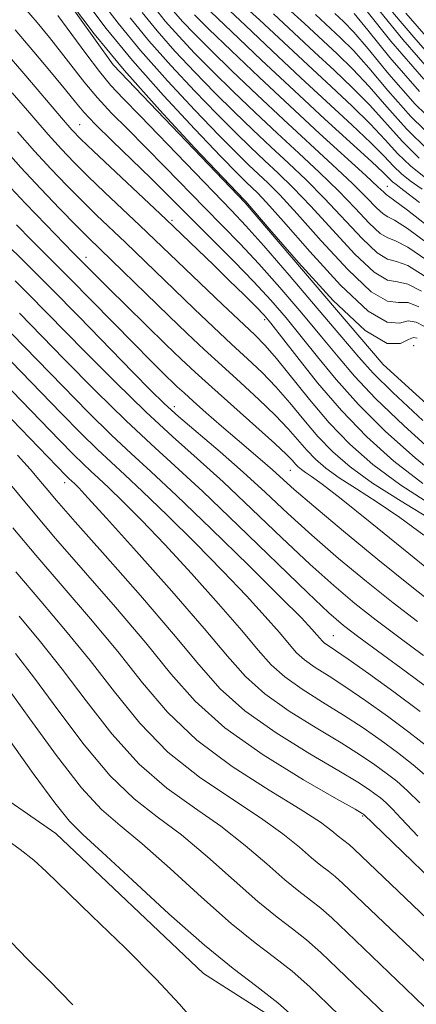
# Model space of a CAD drawing. Extents: x 2044800 to 2047700, y 342300 to 345200.
# Drawn here: x 2046278 to 2046343, y 342539 to 342701 of the extents above; entities that cross this region are included whole.
import ezdxf

# ---------------------------------------------------------------- set-up
doc = ezdxf.new("R2010")
doc.units = 0
doc.header["$MEASUREMENT"] = 0
for name, color, linetype, lineweight in [('DTM HARD BREAKLINE', 7, 'Continuous', 0), ('DTM SPOT ELEVATION', 2, 'Continuous', 13), ('INDEX CONTOUR', 41, 'Continuous', 13), ('INTERMEDIATE CONTOUR', 44, 'Continuous', 0)]:
    doc.layers.add(name, color=color, linetype=linetype, lineweight=lineweight)

msp = doc.modelspace()

# ---------------------------------------------------------------- linework, layer by layer
at = {"layer": 'DTM HARD BREAKLINE'}
for points in [[(2046392.28, 342600.33, 1130.22), (2046362.14, 342621.73, 1130.22), (2046337.6, 342644.02, 1130.22), (2046314.9, 342670.6, 1130.22), (2046293.17, 342693.32, 1130.22), (2046281.55, 342709.62, 1130.22), (2046259.18, 342739.23, 1130.22), (2046244.56, 342761.97, 1130.22), (2046236.82, 342775.28, 1130.22), (2046233.75, 342786.3, 1130.22)], [(2046266.84, 342578.54, 1179.09), (2046283.75, 342566.87, 1179.09), (2046308.07, 342543.82, 1179.09), (2046318.83, 342536.94, 1179.09), (2046330.55, 342525.23, 1179.09), (2046346.07, 342506.31, 1179.09), (2046353.737, 342500, 1179.09)]]:
    msp.add_polyline3d(points, dxfattribs=at)
at = {"layer": 'DTM SPOT ELEVATION'}
for p in [(2046287.66, 342683.5, 1137.1), (2046338.297, 342673.326, 1115.168), (2046302.85, 342667.74, 1137.7), (2046288.73, 342661.66, 1145.4), (2046318.11, 342651.38, 1138.4), (2046342.62, 342647.14, 1131.21), (2046303.23, 342637.08, 1149.46), (2046322.36, 342626.62, 1146.9), (2046285.19, 342624.55, 1162.6), (2046329.44, 342599.41, 1155.12), (2046334.23, 342569.7, 1166.18)]:
    msp.add_point(p, dxfattribs=at)
at = {"layer": 'INDEX CONTOUR'}
for points in [[(2046344.369, 342674.903, 1110), (2046342.096, 342676.688, 1110), (2046340.04, 342678.695, 1110), (2046337.939, 342680.994, 1110), (2046335.507, 342683.596, 1110), (2046332.529, 342686.513, 1110), (2046329.056, 342689.749, 1110), (2046325.207, 342693.309, 1110), (2046317.264, 342700.741, 1110), (2046313.971, 342703.693, 1110)], [(2046343.241, 342648.326, 1130), (2046342.633, 342648.43, 1130), (2046341.764, 342648.137, 1130), (2046340.466, 342647.46, 1130), (2046338.278, 342647.492, 1130), (2046334.663, 342649.5909, 1130), (2046329.417, 342654.542, 1130), (2046323.682, 342660.816, 1130), (2046318.932, 342666.308, 1130), (2046315.014, 342670.847, 1130), (2046314.804, 342671.0579, 1130), (2046311.242, 342674.7711, 1130), (2046306.645, 342679.6, 1130), (2046300.847, 342685.838, 1130), (2046295.004, 342692.428, 1130), (2046290.084, 342698.432, 1130), (2046286.321, 342703.381, 1130)], [(2046344.81, 342661.155, 1120), (2046341.664, 342663.328, 1120), (2046339.667, 342664.368, 1120), (2046338.374, 342664.843, 1120), (2046337.113, 342665.594, 1120), (2046335.34, 342667.264, 1120), (2046333.022, 342669.711, 1120), (2046330.254, 342672.592, 1120), (2046327.13, 342675.628, 1120), (2046323.74, 342678.781, 1120), (2046320.173, 342682.073, 1120), (2046316.53, 342685.4979, 1120), (2046312.954, 342688.934, 1120), (2046309.6, 342692.232, 1120), (2046306.599, 342695.268, 1120), (2046303.986, 342698.025, 1120), (2046301.769, 342700.513, 1120), (2046299.914, 342702.795, 1120)], [(2046343.599, 342688.92, 1100), (2046338.721, 342694.512, 1100), (2046335.088, 342699.014, 1100), (2046332.84, 342701.75, 1100)], [(2046346.054, 342620.583, 1140), (2046340.543, 342624.16, 1140), (2046335.946, 342627.564, 1140), (2046332.132, 342630.91, 1140), (2046328.731, 342634.431, 1140), (2046325.474, 342638.236, 1140), (2046320.044, 342645.001, 1140), (2046318.199, 342647.135, 1140), (2046316.4859, 342648.87, 1140), (2046311.169, 342653.89, 1140), (2046297.581, 342666.885, 1140), (2046291.8171, 342672.34, 1140), (2046289.011, 342675.027, 1140), (2046286.715, 342677.291, 1140), (2046284.671, 342679.426, 1140), (2046282.479, 342681.8651, 1140), (2046279.804, 342684.958, 1140), (2046276.5661, 342688.73, 1140)], [(2046343.248, 342601.736, 1150), (2046339.265, 342604.793, 1150), (2046334.864, 342608.308, 1150), (2046330.275, 342612.116, 1150), (2046325.875, 342615.927, 1150), (2046321.928, 342619.518, 1150), (2046318.264, 342622.936, 1150), (2046314.6, 342626.295, 1150), (2046310.773, 342629.6471, 1150), (2046303.949, 342635.482, 1150), (2046301.581, 342637.616, 1150), (2046299.354, 342639.79, 1150), (2046296.436, 342642.768, 1150), (2046287.513, 342651.905, 1150), (2046283.028, 342656.461, 1150), (2046279.521, 342659.975, 1150), (2046274.572, 342664.873, 1150)], [(2046345.179, 342575.896, 1160), (2046342.5469, 342578.172, 1160), (2046339.994, 342580.154, 1160), (2046337.278, 342582.156, 1160), (2046334.327, 342584.224, 1160), (2046331.109, 342586.336, 1160), (2046327.664, 342588.466, 1160), (2046324.304, 342590.5731, 1160), (2046321.411, 342592.609, 1160), (2046319.181, 342594.6181, 1160), (2046317.072, 342596.999, 1160), (2046314.357, 342600.243, 1160), (2046310.543, 342604.629, 1160), (2046306.083, 342609.6, 1160), (2046301.665, 342614.392, 1160), (2046297.861, 342618.375, 1160), (2046294.789, 342621.47, 1160), (2046292.452, 342623.735, 1160), (2046290.7919, 342625.285, 1160), (2046289.509, 342626.457, 1160), (2046288.241, 342627.645, 1160), (2046286.634, 342629.231, 1160), (2046284.356, 342631.549, 1160), (2046271.792, 342644.506, 1160)], [(2046352.296, 342538.257, 1170), (2046344.451, 342545.779, 1170), (2046331.01, 342558.624, 1170), (2046329.721, 342559.768, 1170), (2046328.601, 342560.644, 1170), (2046327.354, 342561.591, 1170), (2046325.821, 342562.84, 1170), (2046323.825, 342564.574, 1170), (2046321.123, 342566.793, 1170), (2046317.457, 342569.45, 1170), (2046312.718, 342572.524, 1170), (2046307.411, 342576.089, 1170), (2046302.192, 342580.2451, 1170), (2046297.559, 342585.019, 1170), (2046293.388, 342590.154, 1170), (2046289.394, 342595.321, 1170), (2046285.354, 342600.274, 1170), (2046281.268, 342605.084, 1170), (2046277.195, 342609.9039, 1170)], [(2046306.832, 342535.592, 1180), (2046304.076, 342538.747, 1180), (2046300.266, 342542.881, 1180), (2046295.165, 342548.016, 1180), (2046289.698, 342553.323, 1180), (2046282.134, 342560.599, 1180), (2046280.1159, 342562.44, 1180), (2046277.887, 342564.196, 1180), (2046270.913, 342569.268, 1180)]]:
    msp.add_polyline3d(points, dxfattribs=at)
at = {"layer": 'INTERMEDIATE CONTOUR'}
for points in [[(2046343.576, 342670.692, 1114), (2046341.035, 342672.653, 1114), (2046339.764, 342673.606, 1114), (2046339.156, 342674.086, 1114), (2046338.6169, 342674.606, 1114), (2046337.626, 342675.587, 1114), (2046335.675, 342677.429, 1114), (2046328.043, 342684.392, 1114), (2046322.965, 342689.076, 1114), (2046317.608, 342694.113, 1114), (2046312.664, 342698.821, 1114), (2046305.839, 342705.341, 1114)], [(2046344.3191, 342650.339, 1128), (2046343.069, 342650.975, 1128), (2046341.744, 342651.175, 1128), (2046340.3061, 342650.842, 1128), (2046338.298, 342650.962, 1128), (2046335.1529, 342652.792, 1128), (2046330.602, 342657.087, 1128), (2046325.55, 342662.595, 1128), (2046321.197, 342667.565, 1128), (2046318.434, 342670.665, 1128), (2046316.93, 342672.249, 1128), (2046315.149, 342673.946, 1128), (2046313.637, 342675.461, 1128), (2046310.914, 342678.263, 1128), (2046306.636, 342682.734, 1128), (2046301.475, 342688.275, 1128), (2046296.357, 342694.045, 1128), (2046292.0501, 342699.304, 1128), (2046288.696, 342703.734, 1128)], [(2046343.504, 342653.52, 1126), (2046341.724, 342654.213, 1126), (2046340.147, 342654.223, 1126), (2046338.3171, 342654.432, 1126), (2046335.643, 342655.992, 1126), (2046331.786, 342659.631, 1126), (2046327.418, 342664.374, 1126), (2046323.461, 342668.822, 1126), (2046320.608, 342671.906, 1126), (2046318.632, 342673.882, 1126), (2046315.494, 342676.834, 1126), (2046313.466, 342678.829, 1126), (2046310.585, 342681.755, 1126), (2046306.627, 342685.867, 1126), (2046302.103, 342690.713, 1126), (2046297.71, 342695.662, 1126), (2046294.016, 342700.177, 1126), (2046291.072, 342704.087, 1126)], [(2046346.336, 342629.1491, 1134), (2046341.067, 342633.92, 1134), (2046336.384, 342638.428, 1134), (2046332.917, 342642.0791, 1134), (2046330.199, 342645.255, 1134), (2046327.484, 342648.58, 1134), (2046324.223, 342652.488, 1134), (2046320.641, 342656.657, 1134), (2046317.156, 342660.575, 1134), (2046314.068, 342663.882, 1134), (2046311.207, 342666.821, 1134), (2046308.2809, 342669.788, 1134), (2046301.7649, 342676.487, 1134), (2046298.533, 342679.775, 1134), (2046295.578, 342682.719, 1134), (2046292.932, 342685.382, 1134), (2046290.59, 342687.894, 1134), (2046288.523, 342690.366, 1134), (2046286.611, 342692.835, 1134), (2046284.711, 342695.32, 1134), (2046282.715, 342697.826, 1134), (2046280.654, 342700.309, 1134), (2046278.595, 342702.712, 1134)], [(2046349.71, 342660.4, 1118), (2046341.644, 342666.366, 1118), (2046339.507, 342667.75, 1118), (2046338.393, 342668.314, 1118), (2046337.603, 342668.794, 1118), (2046336.524, 342669.808, 1118), (2046334.89, 342671.4889, 1118), (2046332.518, 342673.849, 1118), (2046329.303, 342676.869, 1118), (2046321.205, 342684.318, 1118), (2046316.875, 342688.386, 1118), (2046312.783, 342692.303, 1118), (2046309.272, 342695.725, 1118), (2046306.59, 342698.401, 1118), (2046304.613, 342700.462, 1118), (2046303.122, 342702.13, 1118)], [(2046344.04, 342672.85, 1112), (2046342.067, 342674.254, 1112), (2046340.626, 342675.387, 1112), (2046339.3291, 342676.65, 1112), (2046337.782, 342678.291, 1112), (2046335.591, 342680.513, 1112), (2046332.467, 342683.466, 1112), (2046324.086, 342691.193, 1112), (2046319.38, 342695.613, 1112), (2046314.964, 342699.781, 1112), (2046311.4291, 342703.065, 1112)], [(2046345.036, 342679.29, 1106), (2046341.464, 342682.785, 1106), (2046338.252, 342686.401, 1106), (2046335.339, 342689.764, 1106), (2046332.653, 342692.6081, 1106), (2046330.069, 342695.107, 1106), (2046324.695, 342700.113, 1106), (2046321.865, 342702.661, 1106)], [(2046344.31, 342690.965, 1098), (2046338.878, 342697.215, 1098), (2046335.004, 342702.098, 1098)], [(2046346.019, 342691.568, 1096), (2046340.846, 342697.469, 1096), (2046336.9919, 342702.188, 1096)], [(2046347.793, 342692.055, 1094), (2046342.9779, 342697.4989, 1094), (2046339.172, 342702.002, 1094)], [(2046344.122, 342634.823, 1132), (2046339.191, 342639.421, 1132), (2046335.962, 342642.61, 1132), (2046333.602, 342645.223, 1132), (2046330.835, 342648.511, 1132), (2046326.778, 342653.303, 1132), (2046322.126, 342658.739, 1132), (2046317.964, 342663.535, 1132), (2046315.031, 342666.816, 1132), (2046312.667, 342669.327, 1132), (2046297.612, 342684.938, 1132), (2046294.8341, 342687.788, 1132), (2046292.825, 342689.934, 1132), (2046290.93, 342692.202, 1132), (2046288.667, 342695.176, 1132), (2046284.063, 342701.449, 1132)], [(2046343.9389, 342656.065, 1124), (2046341.704, 342657.251, 1124), (2046339.987, 342657.605, 1124), (2046338.3359, 342657.903, 1124), (2046336.133, 342659.193, 1124), (2046332.971, 342662.175, 1124), (2046329.286, 342666.153, 1124), (2046325.725, 342670.0781, 1124), (2046322.782, 342673.1461, 1124), (2046320.335, 342675.515, 1124), (2046318.109, 342677.582, 1124), (2046315.839, 342679.722, 1124), (2046313.296, 342682.198, 1124), (2046310.257, 342685.248, 1124), (2046306.618, 342689.001, 1124), (2046302.73, 342693.15, 1124), (2046299.063, 342697.279, 1124), (2046295.982, 342701.05, 1124)], [(2046344.375, 342658.61, 1122), (2046341.684, 342660.29, 1122), (2046339.8269, 342660.987, 1122), (2046338.355, 342661.373, 1122), (2046336.623, 342662.393, 1122), (2046334.155, 342664.72, 1122), (2046327.9891, 342671.335, 1122), (2046324.9561, 342674.387, 1122), (2046322.037, 342677.148, 1122), (2046319.141, 342679.8279, 1122), (2046316.185, 342682.61, 1122), (2046313.125, 342685.566, 1122), (2046309.929, 342688.74, 1122), (2046306.609, 342692.134, 1122), (2046303.358, 342695.587, 1122), (2046300.416, 342698.896, 1122), (2046297.948, 342701.922, 1122)], [(2046345.681, 342666.245, 1116), (2046341.625, 342669.404, 1116), (2046339.347, 342671.132, 1116), (2046338.093, 342671.995, 1116), (2046337.709, 342672.353, 1116), (2046336.758, 342673.268, 1116), (2046334.782, 342675.105, 1116), (2046327.144, 342682.0471, 1116), (2046322.237, 342686.563, 1116), (2046317.22, 342691.274, 1116), (2046312.612, 342695.671, 1116), (2046308.943, 342699.217, 1116), (2046306.581, 342701.535, 1116)], [(2046343.566, 342677.989, 1108), (2046340.752, 342680.74, 1108), (2046335.423, 342686.68, 1108), (2046332.591, 342689.56, 1108), (2046329.562, 342692.428, 1108), (2046326.328, 342695.426, 1108), (2046322.923, 342698.613, 1108), (2046319.564, 342701.701, 1108)], [(2046346.5061, 342680.5909, 1104), (2046342.175, 342684.83, 1104), (2046338.408, 342689.105, 1104), (2046335.256, 342692.847, 1104), (2046332.715, 342695.655, 1104), (2046330.5751, 342697.786, 1104), (2046326.4659, 342701.612, 1104)], [(2046347.976, 342681.891, 1102), (2046342.887, 342686.875, 1102), (2046338.565, 342691.808, 1102), (2046335.172, 342695.931, 1102), (2046332.777, 342698.703, 1102), (2046331.081, 342700.464, 1102), (2046329.69, 342701.7769, 1102)], [(2046345.109, 342697.528, 1092), (2046341.352, 342701.815, 1092)], [(2046347.703, 342624.686, 1136), (2046342.863, 342628.633, 1136), (2046338.013, 342633.017, 1136), (2046333.577, 342637.435, 1136), (2046329.873, 342641.548, 1136), (2046326.796, 342645.287, 1136), (2046324.133, 342648.649, 1136), (2046321.668, 342651.673, 1136), (2046319.157, 342654.575, 1136), (2046316.348, 342657.615, 1136), (2046313.106, 342660.948, 1136), (2046306.695, 342667.355, 1136), (2046301.983, 342672.108, 1136), (2046299.455, 342674.612, 1136), (2046293.039, 342680.83, 1136), (2046290.249, 342683.585, 1136), (2046288.379, 342685.555, 1136), (2046286.973, 342687.201, 1136), (2046285.358, 342689.191, 1136), (2046283.027, 342692.012, 1136), (2046280.142, 342695.436, 1136), (2046277.0319, 342699.056, 1136)], [(2046344.123, 342624.423, 1138), (2046339.39, 342628.117, 1138), (2046334.958, 342632.114, 1138), (2046330.769, 342636.441, 1138), (2046326.828, 342641.017, 1138), (2046323.392, 342645.319, 1138), (2046319.157, 342650.815, 1138), (2046318.019, 342652.152, 1138), (2046316.711, 342653.505, 1138), (2046314.743, 342655.46, 1138), (2046312.299, 342657.862, 1138), (2046309.729, 342660.365, 1138), (2046301.834, 342667.932, 1138), (2046289.952, 342679.1131, 1138), (2046287.872, 342681.112, 1138), (2046286.404, 342682.645, 1138), (2046284.71, 342684.593, 1138), (2046278.838, 342691.506, 1138), (2046275.109, 342695.829, 1138)], [(2046350.031, 342615.773, 1142), (2046340.6059, 342621.508, 1142), (2046335.893, 342624.515, 1142), (2046332.192, 342627.184, 1142), (2046329.322, 342629.653, 1142), (2046326.884, 342632.167, 1142), (2046324.544, 342634.894, 1142), (2046322.235, 342637.691, 1142), (2046319.957, 342640.338, 1142), (2046317.687, 342642.697, 1142), (2046315.303, 342644.957, 1142), (2046312.661, 342647.387, 1142), (2046309.675, 342650.177, 1142), (2046306.504, 342653.188, 1142), (2046295.19, 342664.086, 1142), (2046290.459, 342668.609, 1142), (2046288.071, 342670.9401, 1142), (2046285.558, 342673.47, 1142), (2046282.937, 342676.207, 1142), (2046280.248, 342679.137, 1142), (2046277.462, 342682.299, 1142)], [(2046344.299, 342615.928, 1144), (2046340.383, 342618.842, 1144), (2046336.618, 342621.388, 1144), (2046333.22, 342623.544, 1144), (2046330.37, 342625.374, 1144), (2046328.179, 342626.954, 1144), (2046326.481, 342628.415, 1144), (2046325.037, 342629.903, 1144), (2046321.97, 342633.45, 1144), (2046319.871, 342635.676, 1144), (2046317.175, 342638.26, 1144), (2046314.121, 342641.044, 1144), (2046311.044, 342643.823, 1144), (2046308.181, 342646.464, 1144), (2046305.369, 342649.123, 1144), (2046302.348, 342652.0269, 1144), (2046289.0999, 342664.877, 1144), (2046287.13, 342666.854, 1144), (2046284.401, 342669.649, 1144), (2046281.204, 342672.989, 1144), (2046278.016, 342676.409, 1144), (2046275.121, 342679.64, 1144)], [(2046345.95, 342609.598, 1146), (2046340.952, 342613.645, 1146), (2046335.483, 342618.095, 1146), (2046330.736, 342621.91, 1146), (2046327.6089, 342624.316, 1146), (2046325.833, 342625.58, 1146), (2046324.846, 342626.233, 1146), (2046324.166, 342626.724, 1146), (2046323.639, 342627.177, 1146), (2046323.191, 342627.639, 1146), (2046322.682, 342628.209, 1146), (2046321.705, 342629.209, 1146), (2046319.785, 342631.013, 1146), (2046316.662, 342633.8231, 1146), (2046309.428, 342640.259, 1146), (2046306.707, 342642.731, 1146), (2046304.395, 342644.902, 1146), (2046301.872, 342647.331, 1146), (2046295.359, 342653.667, 1146), (2046292.394, 342656.573, 1146), (2046286.601, 342662.384, 1146), (2046282.139, 342666.979, 1146), (2046278.754, 342670.511, 1146), (2046275.462, 342674.015, 1146)], [(2046346.309, 342604.321, 1148), (2046342.084, 342607.627, 1148), (2046336.744, 342611.938, 1148), (2046331.076, 342616.603, 1148), (2046326.21, 342620.678, 1148), (2046322.971, 342623.47, 1148), (2046319.412, 342626.666, 1148), (2046317.761, 342628.098, 1148), (2046313.585, 342631.65, 1148), (2046311.036, 342633.854, 1148), (2046308.498, 342636.077, 1148), (2046306.35, 342637.979, 1148), (2046304.847, 342639.333, 1148), (2046303.74, 342640.364, 1148), (2046301.253, 342642.772, 1148), (2046299.306, 342644.698, 1148), (2046296.624, 342647.393, 1148), (2046286.114, 342658.099, 1148), (2046279.746, 342664.491, 1148), (2046277.298, 342666.993, 1148)], [(2046344.286, 342596.114, 1152), (2046340.187, 342599.151, 1152), (2046336.447, 342601.959, 1152), (2046332.983, 342604.679, 1152), (2046329.475, 342607.63, 1152), (2046325.54, 342611.176, 1152), (2046320.941, 342615.521, 1152), (2046316.022, 342620.227, 1152), (2046311.273, 342624.698, 1152), (2046307.0199, 342628.539, 1152), (2046302.939, 342632.173, 1152), (2046298.546, 342636.228, 1152), (2046293.565, 342641.081, 1152), (2046288.559, 342646.113, 1152), (2046279.1361, 342655.721, 1152), (2046277.042, 342657.801, 1152)], [(2046396.126, 342538.458, 1154), (2046391.841, 342542.8149, 1154), (2046388.631, 342546.042, 1154), (2046385.599, 342549.234, 1154), (2046381.529, 342553.792, 1154), (2046375.606, 342560.615, 1154), (2046368.609, 342568.588, 1154), (2046361.715, 342576.094, 1154), (2046355.827, 342581.899, 1154), (2046350.761, 342586.2979, 1154), (2046346.06, 342589.967, 1154), (2046341.418, 342593.426, 1154), (2046333.628, 342599.125, 1154), (2046331.103, 342601.049, 1154), (2046328.674, 342603.143, 1154), (2046325.204, 342606.425, 1154), (2046313.781, 342617.519, 1154), (2046307.946, 342623.101, 1154), (2046303.346, 342627.349, 1154), (2046299.429, 342630.902, 1154), (2046295.282, 342634.786, 1154), (2046290.304, 342639.681, 1154), (2046285.1379, 342644.895, 1154), (2046277.756, 342652.446, 1154)], [(2046343.725, 342586.921, 1156), (2046339.355, 342590.16, 1156), (2046335.216, 342593.154, 1156), (2046331.88, 342595.518, 1156), (2046329.753, 342596.982, 1156), (2046328.593, 342597.76, 1156), (2046327.992, 342598.1839, 1156), (2046327.59, 342598.546, 1156), (2046327.2101, 342598.975, 1156), (2046326.72, 342599.5599, 1156), (2046325.898, 342600.483, 1156), (2046324.154, 342602.305, 1156), (2046320.806, 342605.681, 1156), (2046315.516, 342610.925, 1156), (2046309.327, 342616.988, 1156), (2046303.625, 342622.482, 1156), (2046299.411, 342626.415, 1156), (2046296.153, 342629.39, 1156), (2046292.935, 342632.405, 1156), (2046289.081, 342636.198, 1156), (2046284.878, 342640.446, 1156), (2046274.318, 342651.268, 1156)], [(2046345.239, 342580.914, 1158), (2046341.86, 342583.537, 1158), (2046338.3171, 342586.158, 1158), (2046334.771, 342588.689, 1158), (2046331.495, 342590.927, 1158), (2046328.709, 342592.724, 1158), (2046326.448, 342594.166, 1158), (2046324.701, 342595.3971, 1158), (2046323.385, 342596.582, 1158), (2046322.141, 342597.987, 1158), (2046320.538, 342599.901, 1158), (2046318.221, 342602.556, 1158), (2046315.119, 342605.953, 1158), (2046311.235, 342610.037, 1158), (2046306.6881, 342614.65, 1158), (2046302.058, 342619.229, 1158), (2046298.038, 342623.109, 1158), (2046295.1019, 342625.85, 1158), (2046292.831, 342627.9231, 1158), (2046290.588, 342630.025, 1158), (2046287.857, 342632.714, 1158), (2046284.617, 342635.998, 1158), (2046273.055, 342647.887, 1158)], [(2046343.662, 342571.894, 1162), (2046341.636, 342573.891, 1162), (2046339.855, 342575.43, 1162), (2046338.129, 342576.771, 1162), (2046336.24, 342578.154, 1162), (2046333.882, 342579.758, 1162), (2046330.724, 342581.745, 1162), (2046326.619, 342584.208, 1162), (2046322.159, 342586.98, 1162), (2046318.12, 342589.822, 1162), (2046314.9761, 342592.654, 1162), (2046312.003, 342596.011, 1162), (2046308.175, 342600.584, 1162), (2046302.866, 342606.701, 1162), (2046297.048, 342613.248, 1162), (2046292.094, 342618.748, 1162), (2046289.0331, 342622.1, 1162), (2046287.52, 342623.711, 1162), (2046286.866, 342624.362, 1162), (2046285.894, 342625.264, 1162), (2046285.41, 342625.747, 1162), (2046270.529, 342641.125, 1162)], [(2046343.347, 342566.423, 1164), (2046340.597, 342569.295, 1164), (2046339.149, 342570.844, 1164), (2046338.092, 342571.886, 1164), (2046337.164, 342572.689, 1164), (2046336.263, 342573.388, 1164), (2046335.202, 342574.153, 1164), (2046333.437, 342575.293, 1164), (2046330.338, 342577.153, 1164), (2046325.574, 342579.951, 1164), (2046320.015, 342583.386, 1164), (2046314.8289, 342587.035, 1164), (2046310.814, 342590.644, 1164), (2046307.268, 342594.652, 1164), (2046303.118, 342599.671, 1164), (2046297.6851, 342605.989, 1164), (2046291.865, 342612.591, 1164), (2046286.947, 342618.134, 1164), (2046283.869, 342621.653, 1164), (2046282.149, 342623.679, 1164), (2046280.95, 342625.118, 1164), (2046279.5189, 342626.7799, 1164), (2046277.433, 342629.097, 1164)], [(2046369.83, 342535.791, 1166), (2046334.398, 342570.004, 1166), (2046334.164, 342570.151, 1166), (2046332.992, 342570.828, 1166), (2046329.953, 342572.562, 1166), (2046324.529, 342575.693, 1166), (2046317.87, 342579.793, 1166), (2046311.538, 342584.248, 1166), (2046306.669, 342588.614, 1166), (2046302.6751, 342593.133, 1166), (2046298.544, 342598.221, 1166), (2046293.575, 342604.0841, 1166), (2046283.697, 342615.391, 1166), (2046280.276, 342619.4181, 1166), (2046274.8929, 342625.929, 1166)], [(2046364.936, 342533.636, 1168), (2046356.928, 342541.313, 1168), (2046332.835, 342564.29, 1168), (2046332.082, 342564.968, 1168), (2046330.954, 342565.837, 1168), (2046330.223, 342566.431, 1168), (2046329.189, 342567.305, 1168), (2046327.316, 342568.695, 1168), (2046323.981, 342570.863, 1168), (2046318.853, 342573.982, 1168), (2046312.786, 342577.859, 1168), (2046306.93, 342582.209, 1168), (2046302.133, 342586.805, 1168), (2046298.034, 342591.642, 1168), (2046293.969, 342596.771, 1168), (2046289.4641, 342602.179, 1168), (2046280.446, 342612.647, 1168), (2046276.696, 342617.167, 1168)], [(2046347.664, 342535.201, 1172), (2046341.2859, 342541.359, 1172), (2046331.723, 342550.544, 1172), (2046329.184, 342552.957, 1172), (2046327.3601, 342554.568, 1172), (2046325.654, 342555.903, 1172), (2046323.754, 342557.346, 1172), (2046321.418, 342559.248, 1172), (2046318.46, 342561.842, 1172), (2046314.93, 342564.891, 1172), (2046310.932, 342568.037, 1172), (2046306.584, 342571.066, 1172), (2046302.037, 342574.319, 1172), (2046297.453, 342578.28, 1172), (2046292.985, 342583.232, 1172), (2046288.741, 342588.665, 1172), (2046284.82, 342593.872, 1172), (2046281.2429, 342598.369, 1172), (2046277.735, 342602.581, 1172)], [(2046338.122, 342536.94, 1174), (2046330.129, 342544.659, 1174), (2046327.358, 342547.2909, 1174), (2046324.999, 342549.369, 1174), (2046322.707, 342551.161, 1174), (2046320.155, 342553.1, 1174), (2046317.015, 342555.656, 1174), (2046313.096, 342559.111, 1174), (2046308.736, 342562.9891, 1174), (2046304.408, 342566.624, 1174), (2046300.449, 342569.608, 1174), (2046296.662, 342572.549, 1174), (2046292.715, 342576.315, 1174), (2046288.411, 342581.445, 1174), (2046284.095, 342587.177, 1174), (2046280.245, 342592.422, 1174), (2046277.133, 342596.463, 1174)], [(2046334.957, 342532.52, 1176), (2046328.534, 342538.774, 1176), (2046325.532, 342541.625, 1176), (2046322.638, 342544.169, 1176), (2046319.76, 342546.42, 1176), (2046316.555, 342548.855, 1176), (2046312.612, 342552.0641, 1176), (2046307.7321, 342556.38, 1176), (2046302.543, 342561.087, 1176), (2046297.883, 342565.2109, 1176), (2046294.314, 342568.149, 1176), (2046291.2871, 342570.7791, 1176), (2046287.976, 342574.35, 1176), (2046283.837, 342579.659, 1176), (2046279.449, 342585.689, 1176), (2046275.67, 342590.9719, 1176)], [(2046323.707, 342535.959, 1178), (2046320.277, 342538.969, 1178), (2046316.813, 342541.679, 1178), (2046312.9549, 342544.609, 1178), (2046308.21, 342548.473, 1178), (2046302.367, 342553.648, 1178), (2046296.349, 342559.185, 1178), (2046291.359, 342563.798, 1178), (2046288.193, 342566.672, 1178), (2046286.017, 342568.859, 1178), (2046283.59, 342571.88, 1178), (2046280.046, 342576.739, 1178), (2046276.014, 342582.386, 1178)], [(2046286.563, 342538.657, 1182), (2046282.598, 342542.688, 1182), (2046279.093, 342546.171, 1182), (2046273.633, 342551.749, 1182)]]:
    msp.add_polyline3d(points, dxfattribs=at)

doc.saveas('drawing.dxf')
